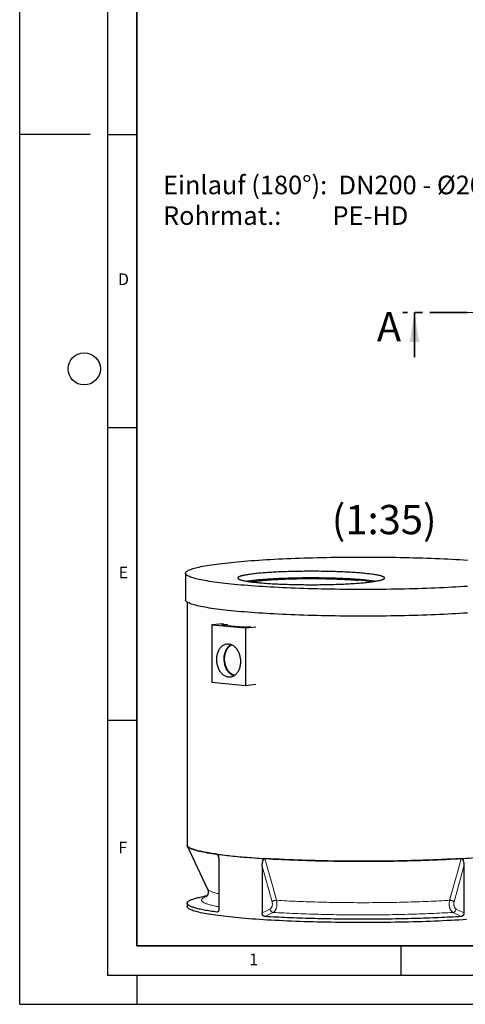
# Model space of a CAD drawing. Units: millimetres. Extents: x 0 to 420, y 0 to 297.
# Drawn here: x 0 to 76, y 0 to 168 of the extents above; entities that cross this region are included whole.
import ezdxf

# ---------------------------------------------------------------- set-up
doc = ezdxf.new("R2010")
doc.units = ezdxf.units.MM
doc.linetypes.add('CENTERX2', pattern=[20.32, 12.7, -2.54, 2.54, -2.54])
doc.linetypes.add('PHANTOM', pattern=[12.7, 6.35, -1.27, 1.27, -1.27, 1.27, -1.27])
doc.layers.add('LINIEN-DICK', color=7, linetype='Continuous', lineweight=35)
for name, color, linetype in [('LINIEN-DÜNN', 7, 'Continuous'), ('TEXT', 7, 'Continuous'), ('VORLAGE_TEXT', 7, 'Continuous')]:
    doc.layers.add(name, color=color, linetype=linetype)
doc.styles.add('SLDTEXTSTYLE0', font='TXT', dxfattribs={"width": 0.605})
doc.styles.add('SLDTEXTSTYLE4', font='TXT', dxfattribs={"width": 0.563913})

# ---------------------------------------------------------------- blocks, each defined once
blk = doc.blocks.new('SW_NOTE_0_6')
at = {"layer": 'TEXT', "color": 0, "char_height": 3.175, "attachment_point": 1}
for s, insert, style in [('Einlauf (180°):  DN200 - Ø200', (0, 4.09), 'SLDTEXTSTYLE0'), ('Rohrmat.:         PE-HD', (0, -1.14), 'SLDTEXTSTYLE4')]:
    blk.add_mtext(s, dxfattribs=dict(at, insert=insert, style=style))

msp = doc.modelspace()

# ---------------------------------------------------------------- linework, layer by layer
at = {"color": 7, "linetype": 'PHANTOM', "lineweight": 35}
msp.add_line((177.91401, 118.11167), (65.32201, 118.11167), dxfattribs=at)
at = {"color": 7, "linetype": 'Continuous', "lineweight": 35}
msp.add_line((67.32201, 110.51167), (67.32201, 118.11167), dxfattribs=at)
at = {"color": 7, "linetype": 'Continuous', "lineweight": 25}
for p, q in [((28.27296, 73.59948), (28.27296, 69.04722)), ((28.55867, 68.66747), (28.55867, 27.16651)), ((34.78008, 64.95514), (32.74927, 64.79409)), ((32.74927, 64.79409), (32.74927, 54.9783)), ((32.74927, 64.79409), (38.50714, 64.26724)), ((35.47648, 64.87541), (34.57765, 64.79317)), ((34.57765, 64.7562), (38.09298, 64.43454)), ((38.49704, 64.43454), (39.39588, 64.51678)), ((38.50714, 64.26724), (40.26718, 64.45306)), ((38.50714, 64.26724), (38.50714, 54.45145)), ((35.90772, 61.35738), (35.82737, 61.29735)), ((36.29579, 56.17815), (36.38569, 56.1337)), ((32.74927, 54.9783), (38.50714, 54.45145)), ((38.50714, 54.45145), (40.26718, 54.63727)), ((28.58622, 27.0489), (32.04236, 19.67505)), ((33.98411, 24.2572), (33.98411, 16.27147)), ((41.35138, 23.58308), (41.35138, 15.59735)), ((75.76596, 23.58308), (75.76596, 15.59735)), ((31.96224, 18.53899), (31.5067, 18.45204)), ((28.55867, 17.26537), (28.55867, 16.69634))]:
    msp.add_line(p, q, dxfattribs=at)
at = {"color": 8, "linetype": 'Continuous', "lineweight": 18}
for p, q in [((34.57765, 64.79317), (34.57765, 64.7562)), ((33.93637, 24.94771), (33.66622, 25.6344)), ((43.04197, 17.51093), (41.35138, 23.58308)), ((75.76596, 23.58308), (74.07537, 17.51093)), ((33.66207, 15.73382), (33.80935, 15.7813)), ((41.35138, 15.59735), (42.69854, 16.27043)), ((74.4188, 16.27043), (75.76596, 15.59735))]:
    msp.add_line(p, q, dxfattribs=at)
at = {"color": 7, "linetype": 'Continuous', "lineweight": 25, "flags": 128}
for points in [[(37.14344, 71.63995), (36.59019, 71.69191), (36.052, 71.74519), (35.52923, 71.79973), (35.02225, 71.85551), (34.5314, 71.91248), (34.05701, 71.97061), (33.59942, 72.02986), (33.15893, 72.09018), (32.73585, 72.15153), (32.33047, 72.21388), (31.94307, 72.27718), (31.5739, 72.34138), (31.22323, 72.40645), (30.89129, 72.47233), (30.57832, 72.53899), (30.28452, 72.60637), (30.0101, 72.67443), (29.75524, 72.74313), (29.52013, 72.81242), (29.30492, 72.88224), (29.10975, 72.95255), (28.93477, 73.02331), (28.78009, 73.09447), (28.64582, 73.16597), (28.53206, 73.23776), (28.43886, 73.30981), (28.36632, 73.38205), (28.31446, 73.45444), (28.28333, 73.52693), (28.27296, 73.59948), (28.28333, 73.67202), (28.31446, 73.74451), (28.36632, 73.8169), (28.43886, 73.88914), (28.53206, 73.96119), (28.64582, 74.03299), (28.78009, 74.10449), (28.93477, 74.17564), (29.10975, 74.2464), (29.30492, 74.31671), (29.52013, 74.38654), (29.75524, 74.45582), (30.0101, 74.52452), (30.28452, 74.59258), (30.57832, 74.65997), (30.89129, 74.72662), (31.22323, 74.7925), (31.5739, 74.85757), (31.94307, 74.92177), (32.33047, 74.98507), (32.73585, 75.04742), (33.15893, 75.10878), (33.59942, 75.1691), (34.05701, 75.22834), (34.5314, 75.28647), (35.02225, 75.34344), (35.52923, 75.39922), (36.052, 75.45377), (36.59019, 75.50704), (37.14344, 75.559), (37.71136, 75.60963), (38.29357, 75.65887), (38.88967, 75.70671), (39.49925, 75.7531), (40.1219, 75.79801), (40.75717, 75.84142), (41.40465, 75.88329), (42.06389, 75.92359), (42.73443, 75.96231), (43.41581, 75.9994), (44.10758, 76.03485), (44.80924, 76.06863), (45.52033, 76.10071), (46.24036, 76.13109), (46.96883, 76.15972), (47.70524, 76.18661), (48.44909, 76.21172), (49.19987, 76.23504), (49.95706, 76.25655), (50.72015, 76.27624), (51.48861, 76.2941), (52.26192, 76.31011), (53.03954, 76.32426), (53.82094, 76.33655), (54.60559, 76.34696), (55.39295, 76.35549), (56.18248, 76.36213), (56.97364, 76.36687), (57.76588, 76.36972), (58.55867, 76.37067), (59.35146, 76.36972), (60.1437, 76.36687), (60.93486, 76.36213), (61.72439, 76.35549), (62.51175, 76.34696), (63.2964, 76.33655), (64.0778, 76.32426), (64.85542, 76.31011), (65.62873, 76.2941), (66.39719, 76.27624), (67.16028, 76.25655), (67.91747, 76.23504), (68.66825, 76.21172), (69.4121, 76.18661), (70.14851, 76.15972), (70.87698, 76.13109), (71.59701, 76.10071), (72.3081, 76.06863), (73.00976, 76.03485), (73.70153, 75.9994), (74.38291, 75.96231), (75.05345, 75.92359), (75.71269, 75.88329), (76.36017, 75.84142)], [(58.55867, 73.59948), (58.30471, 73.62207), (58.04387, 73.64399), (57.77635, 73.66523), (57.50237, 73.68576), (57.22215, 73.70558), (56.93591, 73.72467), (56.64388, 73.743), (56.3463, 73.76058), (56.0434, 73.77737), (55.73543, 73.79338), (55.42264, 73.80858), (55.10526, 73.82297), (54.78357, 73.83652), (54.45781, 73.84924), (54.12825, 73.86111), (53.79515, 73.87212), (53.45878, 73.88227), (53.1194, 73.89154), (52.77729, 73.89993), (52.43273, 73.90743), (52.08598, 73.91403), (51.73733, 73.91973), (51.38706, 73.92453), (51.03544, 73.92842), (50.68277, 73.93139), (50.32931, 73.93346), (49.97536, 73.9346), (49.62119, 73.93483), (49.26709, 73.93414), (48.91335, 73.93254), (48.56025, 73.93002), (48.20807, 73.92659), (47.85709, 73.92224), (47.50759, 73.91699), (47.15986, 73.91084), (46.81417, 73.90379), (46.4708, 73.89584), (46.13002, 73.88701), (45.79211, 73.87731), (45.45734, 73.86673), (45.12598, 73.85528), (44.79829, 73.84299), (44.47453, 73.82985), (44.15496, 73.81588), (43.83985, 73.80108), (43.52943, 73.78548), (43.22397, 73.76907), (42.9237, 73.75189), (42.62886, 73.73393), (42.3397, 73.71522), (42.05644, 73.69576), (41.77931, 73.67558), (41.50854, 73.65469), (41.24433, 73.63311), (40.9869, 73.61085), (40.73646, 73.58794), (40.49321, 73.56438), (40.25734, 73.54021), (40.02904, 73.51543), (39.8085, 73.49007), (39.59588, 73.46415), (39.39137, 73.4377), (39.19512, 73.41072), (39.0073, 73.38324), (38.82804, 73.35529), (38.65751, 73.32689), (38.49582, 73.29805), (38.34312, 73.26881), (38.19952, 73.23919), (38.06514, 73.20921), (37.94009, 73.17888), (37.82447, 73.14825), (37.71836, 73.11733), (37.62186, 73.08615), (37.53505, 73.05473), (37.45798, 73.0231), (37.39073, 72.99128), (37.33334, 72.9593), (37.28587, 72.92719), (37.24835, 72.89496), (37.22081, 72.86265), (37.20328, 72.83029), (37.19576, 72.79789), (37.19827, 72.76548), (37.2108, 72.73309), (37.23333, 72.70075), (37.26587, 72.66848), (37.30837, 72.63631), (37.3608, 72.60426), (37.42312, 72.57235), (37.49529, 72.54063), (37.57724, 72.5091), (37.66891, 72.47779), (37.77022, 72.44674), (37.88109, 72.41596), (38.00144, 72.38548), (38.13117, 72.35533), (38.27017, 72.32552), (38.41834, 72.29608), (38.57555, 72.26704), (38.74168, 72.23842), (38.91659, 72.21024), (39.10015, 72.18253), (39.2922, 72.1553), (39.4926, 72.12858), (39.70119, 72.10239), (39.91779, 72.07675), (40.14223, 72.05168), (40.37434, 72.0272), (40.61393, 72.00333), (40.8608, 71.98009), (41.11476, 71.9575), (41.3756, 71.93558), (41.64312, 71.91434), (41.9171, 71.89381), (42.19732, 71.87399), (42.48356, 71.8549), (42.77559, 71.83656), (43.07317, 71.81899), (43.37607, 71.80219), (43.68404, 71.78619), (43.99683, 71.77099), (44.3142, 71.7566), (44.6359, 71.74305), (44.96166, 71.73033), (45.29122, 71.71846), (45.62432, 71.70744), (45.96069, 71.6973), (46.30007, 71.68803), (46.64218, 71.67964), (46.98674, 71.67214), (47.33349, 71.66554), (47.68214, 71.65984), (48.03241, 71.65504), (48.38402, 71.65115), (48.7367, 71.64817), (49.09016, 71.64611), (49.44411, 71.64496), (49.79828, 71.64474), (50.15238, 71.64542), (50.50612, 71.64703), (50.85922, 71.64955), (51.2114, 71.65298), (51.56238, 71.65732), (51.91188, 71.66258), (52.25961, 71.66873), (52.6053, 71.67578), (52.94867, 71.68372), (53.28945, 71.69255), (53.62735, 71.70226), (53.96212, 71.71284), (54.29349, 71.72429), (54.62118, 71.73658), (54.94494, 71.74972), (55.26451, 71.76369), (55.57962, 71.77849), (55.89004, 71.79409), (56.1955, 71.81049), (56.49577, 71.82768), (56.7906, 71.84564), (57.07977, 71.86435), (57.36303, 71.8838), (57.64015, 71.90399), (57.91093, 71.92487), (58.17514, 71.94646), (58.43256, 71.96872), (58.683, 71.99163), (58.92626, 72.01519), (59.16213, 72.03936), (59.39043, 72.06414), (59.61097, 72.0895), (59.82358, 72.11541), (60.0281, 72.14187), (60.22435, 72.16885), (60.41217, 72.19633), (60.59143, 72.22428), (60.76196, 72.25268), (60.92365, 72.28151), (61.07635, 72.31075), (61.21995, 72.34038), (61.35433, 72.37036), (61.47938, 72.40068), (61.595, 72.43132), (61.70111, 72.46223), (61.79761, 72.49342), (61.88442, 72.52484), (61.96149, 72.55647), (62.02874, 72.58828), (62.08613, 72.62026), (62.1336, 72.65238), (62.17112, 72.6846), (62.19865, 72.71691), (62.21619, 72.74928), (62.22371, 72.78168), (62.2212, 72.81409), (62.20867, 72.84648), (62.18613, 72.87882), (62.1536, 72.91109), (62.1111, 72.94326), (62.05867, 72.97531), (61.99634, 73.00721), (61.92418, 73.03894), (61.84223, 73.07047), (61.75056, 73.10177), (61.64925, 73.13283), (61.53838, 73.16361), (61.41803, 73.19409), (61.2883, 73.22424), (61.1493, 73.25405), (61.00113, 73.28348), (60.84392, 73.31252), (60.67779, 73.34115), (60.50288, 73.36933), (60.31932, 73.39704), (60.12727, 73.42427), (59.92686, 73.45099), (59.71828, 73.47718), (59.50168, 73.50282), (59.27723, 73.52789), (59.04513, 73.55237), (58.80554, 73.57624), (58.55867, 73.59948)], [(58.55867, 72.46141), (58.30471, 72.484), (58.04387, 72.50592), (57.77635, 72.52716), (57.50237, 72.5477), (57.22215, 72.56752), (56.93591, 72.58661), (56.64388, 72.60494), (56.3463, 72.62252), (56.0434, 72.63931), (55.73543, 72.65532), (55.42264, 72.67052), (55.10526, 72.6849), (54.78357, 72.69846), (54.45781, 72.71118), (54.12825, 72.72305), (53.79515, 72.73406), (53.45878, 72.74421), (53.1194, 72.75348), (52.77729, 72.76186), (52.43273, 72.76936), (52.08598, 72.77597), (51.73733, 72.78167), (51.38706, 72.78647), (51.03544, 72.79036), (50.68277, 72.79333), (50.32931, 72.79539), (49.97536, 72.79654), (49.62119, 72.79677), (49.26709, 72.79608), (48.91335, 72.79448), (48.56025, 72.79196), (48.20807, 72.78852), (47.85709, 72.78418), (47.50759, 72.77893), (47.15986, 72.77278), (46.81417, 72.76573), (46.4708, 72.75778), (46.13002, 72.74895), (45.79211, 72.73924), (45.45734, 72.72866), (45.12598, 72.71722), (44.79829, 72.70492), (44.47453, 72.69179), (44.15496, 72.67781), (43.83985, 72.66302), (43.52943, 72.64741), (43.22397, 72.63101), (42.9237, 72.61383), (42.62886, 72.59587), (42.3397, 72.57716), (42.05644, 72.5577), (41.77931, 72.53752), (41.50854, 72.51663), (41.24433, 72.49505), (40.9869, 72.47279), (40.73646, 72.44987), (40.49321, 72.42632), (40.25734, 72.40214), (40.02904, 72.37737), (39.8085, 72.35201), (39.59588, 72.32609), (39.39137, 72.29963), (39.19512, 72.27265), (39.0073, 72.24518), (38.85001, 72.22075)], [(39.51934, 72.12513), (39.62067, 72.14297), (39.7842, 72.17011), (39.95644, 72.19679), (40.13725, 72.223), (40.32646, 72.2487), (40.52392, 72.27389), (40.72944, 72.29852), (40.94286, 72.32259), (41.16397, 72.34606), (41.39259, 72.36893), (41.62851, 72.39117), (41.87154, 72.41275), (42.12144, 72.43367), (42.37802, 72.4539), (42.64103, 72.47343), (42.91025, 72.49224), (43.18544, 72.51031), (43.46636, 72.52762), (43.75277, 72.54416), (44.04441, 72.55992), (44.34102, 72.57489), (44.64235, 72.58904), (44.94813, 72.60237), (45.2581, 72.61486), (45.57197, 72.62651), (45.88948, 72.6373), (46.21034, 72.64723), (46.53428, 72.65628), (46.861, 72.66445), (47.19023, 72.67173), (47.52167, 72.67811), (47.85503, 72.68359), (48.19003, 72.68817), (48.52635, 72.69183), (48.86372, 72.69458), (49.20183, 72.69642), (49.54038, 72.69734), (49.87909, 72.69734), (50.21764, 72.69642), (50.55575, 72.69458), (50.89312, 72.69183), (51.22944, 72.68817), (51.56443, 72.68359), (51.8978, 72.67811), (52.22924, 72.67173), (52.55847, 72.66445), (52.88519, 72.65628), (53.20913, 72.64723), (53.52999, 72.6373), (53.8475, 72.62651), (54.16137, 72.61486), (54.47134, 72.60237), (54.77712, 72.58904), (55.07845, 72.57489), (55.37506, 72.55992), (55.6667, 72.54416), (55.95311, 72.52762), (56.23403, 72.51031), (56.50922, 72.49224), (56.77844, 72.47343), (57.04145, 72.4539), (57.29803, 72.43367), (57.54793, 72.41275), (57.79095, 72.39117)], [(76.36017, 71.35753), (75.71269, 71.31566), (75.05345, 71.27536), (74.38291, 71.23665), (73.70153, 71.19955), (73.00976, 71.16411), (72.3081, 71.13033), (71.59701, 71.09824), (70.87698, 71.06787), (70.14851, 71.03923), (69.4121, 71.01235), (68.66825, 70.98724), (67.91747, 70.96392), (67.16028, 70.9424), (66.39719, 70.92271), (65.62873, 70.90485), (64.85542, 70.88884), (64.0778, 70.87469), (63.2964, 70.8624), (62.51175, 70.85199), (61.72439, 70.84347), (60.93486, 70.83683), (60.1437, 70.83208), (59.35146, 70.82923), (58.55867, 70.82828), (57.76588, 70.82923), (56.97364, 70.83208), (56.18248, 70.83683), (55.39295, 70.84347), (54.60559, 70.85199), (53.82094, 70.8624), (53.03954, 70.87469), (52.26192, 70.88884), (51.48861, 70.90485), (50.72015, 70.92271), (49.95706, 70.9424), (49.19987, 70.96392), (48.44909, 70.98724), (47.70524, 71.01235), (46.96883, 71.03923), (46.24036, 71.06787), (45.52033, 71.09824), (44.80924, 71.13033), (44.10758, 71.16411), (43.41581, 71.19955), (42.73443, 71.23665), (42.06389, 71.27536), (41.40465, 71.31566), (40.75717, 71.35753), (40.1219, 71.40094), (39.49925, 71.44586), (38.88967, 71.49225), (38.29357, 71.54008), (37.71136, 71.58932), (37.14344, 71.63995)], [(37.14344, 67.0877), (36.59019, 67.13966), (36.052, 67.19294), (35.52923, 67.24748), (35.02225, 67.30326), (34.5314, 67.36023), (34.05701, 67.41836), (33.59942, 67.4776), (33.15893, 67.53793), (32.73585, 67.59928), (32.33047, 67.66163), (31.94307, 67.72493), (31.5739, 67.78913), (31.22323, 67.8542), (30.89129, 67.92008), (30.57832, 67.98674), (30.28452, 68.05412), (30.0101, 68.12218), (29.75524, 68.19088), (29.52013, 68.26016), (29.30492, 68.32999), (29.10975, 68.4003), (28.93477, 68.47106), (28.78009, 68.54222), (28.64582, 68.61372), (28.53206, 68.68551), (28.43886, 68.75756), (28.36632, 68.8298), (28.31446, 68.90219), (28.28333, 68.97468), (28.27296, 69.04722)], [(76.36017, 66.80528), (75.71269, 66.76341), (75.05345, 66.72311), (74.38291, 66.6844), (73.70153, 66.6473), (73.00976, 66.61185), (72.3081, 66.57807), (71.59701, 66.54599), (70.87698, 66.51562), (70.14851, 66.48698), (69.4121, 66.46009), (68.66825, 66.43498), (67.91747, 66.41166), (67.16028, 66.39015), (66.39719, 66.37046), (65.62873, 66.3526), (64.85542, 66.33659), (64.0778, 66.32244), (63.2964, 66.31015), (62.51175, 66.29974), (61.72439, 66.29121), (60.93486, 66.28458), (60.1437, 66.27983), (59.35146, 66.27698), (58.55867, 66.27603), (57.76588, 66.27698), (56.97364, 66.27983), (56.18248, 66.28458), (55.39295, 66.29121), (54.60559, 66.29974), (53.82094, 66.31015), (53.03954, 66.32244), (52.26192, 66.33659), (51.48861, 66.3526), (50.72015, 66.37046), (49.95706, 66.39015), (49.19987, 66.41166), (48.44909, 66.43498), (47.70524, 66.46009), (46.96883, 66.48698), (46.24036, 66.51562), (45.52033, 66.54599), (44.80924, 66.57807), (44.10758, 66.61185), (43.41581, 66.6473), (42.73443, 66.6844), (42.06389, 66.72311), (41.40465, 66.76341), (40.75717, 66.80528), (40.1219, 66.84869), (39.49925, 66.8936), (38.88967, 66.93999), (38.29357, 66.98783), (37.71136, 67.03707), (37.14344, 67.0877)], [(34.57765, 64.7562), (34.54212, 64.76016), (34.51571, 64.76468), (34.49946, 64.76958), (34.49397, 64.77468), (34.49946, 64.77978), (34.51571, 64.78469), (34.54212, 64.78921), (34.57765, 64.79317)], [(33.6079, 58.88296), (33.61145, 59.05118), (33.62208, 59.21816), (33.63976, 59.38332), (33.66443, 59.54607), (33.69599, 59.70584), (33.73433, 59.86208), (33.77933, 60.01422), (33.83083, 60.16174), (33.88864, 60.30412), (33.95256, 60.44086), (34.02236, 60.57147), (34.0978, 60.69551), (34.17862, 60.81253), (34.26454, 60.92213), (34.35524, 61.02391), (34.45041, 61.11752), (34.54972, 61.20263), (34.65282, 61.27895), (34.75935, 61.3462), (34.86892, 61.40415), (34.98117, 61.45259), (35.09568, 61.49136), (35.21207, 61.52032), (35.32992, 61.53936), (35.44881, 61.54843), (35.56834, 61.54748), (35.68808, 61.53652), (35.8076, 61.5156), (35.9265, 61.48478), (36.04435, 61.44416), (36.16073, 61.39391), (36.27525, 61.33418), (36.38749, 61.2652), (36.49707, 61.18719), (36.6036, 61.10045), (36.70669, 61.00527), (36.806, 60.90198), (36.90118, 60.79095), (36.99188, 60.67257), (37.07779, 60.54725), (37.15861, 60.41544), (37.23406, 60.2776), (37.30386, 60.13421), (37.36778, 59.98577), (37.42559, 59.83281), (37.47708, 59.67587), (37.52208, 59.51549), (37.56043, 59.35224), (37.59199, 59.18669), (37.61665, 59.01943), (37.63433, 58.85104), (37.64497, 58.68211), (37.64851, 58.51323), (37.64497, 58.34501), (37.63433, 58.17803), (37.61665, 58.01287), (37.59199, 57.85012), (37.56043, 57.69035), (37.52208, 57.53411), (37.47708, 57.38197), (37.42559, 57.23445), (37.36778, 57.09207), (37.30386, 56.95533), (37.23406, 56.82472), (37.15861, 56.70068), (37.07779, 56.58366), (36.99188, 56.47407), (36.90118, 56.37228), (36.806, 56.27867), (36.70669, 56.19356), (36.6036, 56.11724), (36.49707, 56.04999), (36.38749, 55.99204), (36.27525, 55.9436), (36.16073, 55.90483), (36.04435, 55.87587), (35.9265, 55.85683), (35.8076, 55.84776), (35.68808, 55.84871), (35.56834, 55.85967), (35.44881, 55.88059), (35.32992, 55.91141), (35.21207, 55.95203), (35.09568, 56.00228), (34.98117, 56.06201), (34.86892, 56.13099), (34.75935, 56.209), (34.65282, 56.29574), (34.54972, 56.39093), (34.45041, 56.49421), (34.35524, 56.60524), (34.26454, 56.72362), (34.17862, 56.84894), (34.0978, 56.98075), (34.02236, 57.11859), (33.95256, 57.26198), (33.88864, 57.41042), (33.83083, 57.56338), (33.77933, 57.72032), (33.73433, 57.8807), (33.69599, 58.04395), (33.66443, 58.2095), (33.63976, 58.37676), (33.62208, 58.54515), (33.61145, 58.71408), (33.6079, 58.88296)], [(36.54514, 56.07895), (36.48687, 56.09791), (36.371, 56.1432), (36.25681, 56.19803), (36.1447, 56.26221), (36.03509, 56.3355), (35.92837, 56.41765), (35.8249, 56.50836), (35.72507, 56.6073), (35.62924, 56.71413), (35.53774, 56.82845), (35.4509, 56.94987), (35.36904, 57.07794), (35.29244, 57.2122), (35.22139, 57.35219), (35.15613, 57.49738), (35.0969, 57.64728), (35.04391, 57.80133), (34.99736, 57.95899), (34.9574, 58.11969), (34.92418, 58.28286), (34.89782, 58.44791), (34.87841, 58.61426), (34.86603, 58.7813), (34.86071, 58.94845), (34.86249, 59.11509), (34.87134, 59.28064), (34.88724, 59.44449), (34.91013, 59.60608), (34.93994, 59.76481), (34.97654, 59.92012), (35.01982, 60.07145), (35.06961, 60.21826), (35.12575, 60.36003), (35.18802, 60.49625), (35.25621, 60.62642), (35.33007, 60.75009), (35.40933, 60.86681), (35.49372, 60.97617), (35.58293, 61.07777), (35.67664, 61.17124), (35.77451, 61.25626), (35.8762, 61.33252), (35.98135, 61.39975), (36.05458, 61.44016)], [(36.67164, 56.1663), (36.60751, 56.18179), (36.49218, 56.21756), (36.37816, 56.26315), (36.2659, 56.31841), (36.15582, 56.38311), (36.04834, 56.45701), (35.94386, 56.53984), (35.84278, 56.63127), (35.74548, 56.73097), (35.65234, 56.83854), (35.56371, 56.9536), (35.47991, 57.07569), (35.40128, 57.20435), (35.32811, 57.3391), (35.26068, 57.47943), (35.19923, 57.6248), (35.14402, 57.77467), (35.09523, 57.92845), (35.05307, 58.08558), (35.01769, 58.24545), (34.98922, 58.40746), (34.96777, 58.57099), (34.95343, 58.73543), (34.94624, 58.90015), (34.94624, 59.06451), (34.95343, 59.22791), (34.96777, 59.38972), (34.98922, 59.54933), (35.01769, 59.70613), (35.05307, 59.85953), (35.09523, 60.00894), (35.14402, 60.1538), (35.19923, 60.29356), (35.26068, 60.42769), (35.32811, 60.55567), (35.40128, 60.67704), (35.47991, 60.79131), (35.56371, 60.89807), (35.65234, 60.9969), (35.74548, 61.08743), (35.84278, 61.16932), (35.94386, 61.24225), (36.04834, 61.30596), (36.15582, 61.36019), (36.19483, 61.37721)], [(36.53077, 56.07006), (36.46686, 56.09612), (36.38569, 56.1337)], [(33.66622, 25.6344), (33.36066, 25.67681), (33.06373, 25.71972), (32.77553, 25.76314), (32.49615, 25.80703), (32.2257, 25.85139), (31.96427, 25.8962), (31.71194, 25.94144), (31.4688, 25.98711), (31.23494, 26.03317), (31.01044, 26.07963), (30.79536, 26.12646), (30.5898, 26.17364), (30.39381, 26.22116), (30.20746, 26.26901), (30.03082, 26.31716), (29.86395, 26.36561), (29.70691, 26.41433), (29.55974, 26.46331), (29.42251, 26.51253), (29.29525, 26.56197), (29.17801, 26.61162), (29.07082, 26.66145), (28.97374, 26.71147), (28.88679, 26.76163), (28.80999, 26.81194), (28.74338, 26.86237), (28.68698, 26.9129), (28.64081, 26.96352), (28.60488, 27.01421), (28.57921, 27.06495), (28.56381, 27.11572), (28.55867, 27.16651)], [(28.55867, 27.16651), (28.56013, 27.13945), (28.57827, 27.06731), (28.61713, 26.99523), (28.67668, 26.92327), (28.75688, 26.85148), (28.85768, 26.77991), (28.97901, 26.70861), (29.12078, 26.63762), (29.28289, 26.567), (29.46523, 26.49679), (29.66769, 26.42704), (29.8901, 26.35781), (30.13233, 26.28913), (30.39421, 26.22106), (30.67555, 26.15365), (30.97616, 26.08693), (31.29583, 26.02096), (31.63435, 25.95578), (31.99147, 25.89144), (32.36695, 25.82798), (32.76053, 25.76545), (33.17194, 25.70388), (33.6009, 25.64332), (34.0471, 25.58382), (34.51025, 25.52541), (34.99001, 25.46813), (35.48606, 25.41203), (35.99806, 25.35714), (36.52565, 25.30351), (37.06847, 25.25115), (37.62614, 25.20013), (38.19827, 25.15046), (38.78447, 25.10218), (39.38435, 25.05533), (39.99747, 25.00994), (40.62342, 24.96605), (41.26176, 24.92367), (41.91206, 24.88284), (42.57387, 24.84359), (43.24672, 24.80594), (43.93015, 24.76993), (44.62369, 24.73557), (45.32686, 24.7029), (46.03918, 24.67192), (46.76015, 24.64267), (47.48927, 24.61516), (48.22605, 24.58942), (48.96996, 24.56546), (49.7205, 24.54329), (50.47715, 24.52294), (51.23939, 24.50442), (52.00668, 24.48773), (52.7785, 24.4729), (53.55431, 24.45993), (54.33359, 24.44883), (55.11578, 24.4396), (55.90035, 24.43226), (56.68676, 24.42682), (57.47447, 24.42326), (58.26292, 24.4216), (59.05158, 24.42184), (59.83989, 24.42397), (60.62733, 24.428), (61.41333, 24.43392), (62.19736, 24.44173), (62.97887, 24.45143), (63.75733, 24.463), (64.5322, 24.47643), (65.30293, 24.49173), (66.06901, 24.50888), (66.8299, 24.52786), (67.58507, 24.54867), (68.334, 24.57128), (69.07618, 24.59569), (69.81109, 24.62188), (70.53822, 24.64982), (71.25707, 24.6795), (71.96715, 24.71091), (72.66796, 24.74401), (73.35902, 24.77878), (74.03985, 24.8152), (74.70998, 24.85325), (75.36895, 24.8929), (76.0163, 24.93412)], [(33.66622, 25.6344), (33.97861, 25.59274), (34.29932, 25.55161), (34.62825, 25.51103), (34.96528, 25.47101), (35.31031, 25.43157), (35.66321, 25.39271), (36.02387, 25.35445), (36.39216, 25.31681), (36.76796, 25.27979), (37.15115, 25.24342), (37.54158, 25.20769), (37.93914, 25.17263), (38.34368, 25.13824), (38.75507, 25.10454), (39.17316, 25.07154), (39.59783, 25.03925), (40.02891, 25.00768), (40.46628, 24.97684), (40.90977, 24.94674), (41.35924, 24.9174), (41.81454, 24.88882)], [(75.3028, 24.88882), (75.7581, 24.9174), (76.20757, 24.94674), (76.65107, 24.97684), (77.08843, 25.00768), (77.51952, 25.03925), (77.94418, 25.07154), (78.36228, 25.10454), (78.77366, 25.13824), (79.1782, 25.17263), (79.57576, 25.20769), (79.96619, 25.24342), (80.34938, 25.27979), (80.72518, 25.31681), (81.09347, 25.35445), (81.45413, 25.39271), (81.80703, 25.43157), (82.15206, 25.47101), (82.4891, 25.51103), (82.81803, 25.55161), (83.13874, 25.59274), (83.45112, 25.6344)], [(75.3028, 24.88882), (74.83934, 24.86086), (74.37031, 24.83369), (73.89586, 24.80732), (73.41616, 24.78175), (72.93138, 24.75701), (72.44167, 24.73308), (71.94721, 24.71), (71.44816, 24.68775), (70.9447, 24.66635), (70.437, 24.64581), (69.92524, 24.62613), (69.40958, 24.60732), (68.8902, 24.58938), (68.36729, 24.57233), (67.84102, 24.55617), (67.31157, 24.5409), (66.77913, 24.52653), (66.24387, 24.51307), (65.70597, 24.50051), (65.16563, 24.48886), (64.62303, 24.47814), (64.07835, 24.46833), (63.53179, 24.45945), (62.98352, 24.45149), (62.43373, 24.44446), (61.88262, 24.43837), (61.33037, 24.43321), (60.77717, 24.42898), (60.22321, 24.42569), (59.66868, 24.42335), (59.11377, 24.42194), (58.55867, 24.42147), (58.00357, 24.42194), (57.44866, 24.42335), (56.89413, 24.42569), (56.34017, 24.42898), (55.78697, 24.43321), (55.23472, 24.43837), (54.68361, 24.44446), (54.13383, 24.45149), (53.58555, 24.45945), (53.03899, 24.46833), (52.49431, 24.47814), (51.95171, 24.48886), (51.41137, 24.50051), (50.87348, 24.51307), (50.33822, 24.52653), (49.80577, 24.5409), (49.27632, 24.55617), (48.75005, 24.57233), (48.22714, 24.58938), (47.70776, 24.60732), (47.19211, 24.62613), (46.68034, 24.64581), (46.17264, 24.66635), (45.66918, 24.68775), (45.17013, 24.71), (44.67567, 24.73308), (44.18596, 24.75701), (43.70118, 24.78175), (43.22148, 24.80732), (42.74703, 24.83369), (42.278, 24.86086), (41.81454, 24.88882)], [(33.66207, 15.73382), (33.35675, 15.77622), (33.06005, 15.81912), (32.77208, 15.86252), (32.49293, 15.9064), (32.22269, 15.95075), (31.96147, 15.99554), (31.70934, 16.04077), (31.4664, 16.08642), (31.23273, 16.13247), (31.00841, 16.17891), (30.79351, 16.22572), (30.58812, 16.27289), (30.39229, 16.3204), (30.20609, 16.36823), (30.0296, 16.41636), (29.86287, 16.46479), (29.70595, 16.51349), (29.55891, 16.56245), (29.42179, 16.61165), (29.29463, 16.66107), (29.17749, 16.7107), (29.0704, 16.76052), (28.97339, 16.81051), (28.88651, 16.86066), (28.80978, 16.91094), (28.74323, 16.96135), (28.68688, 17.01186), (28.64074, 17.06246), (28.60485, 17.11312), (28.5792, 17.16384), (28.5638, 17.2146), (28.55867, 17.26537), (28.5638, 17.31614), (28.5792, 17.36689), (28.60485, 17.41761), (28.64074, 17.46828), (28.68688, 17.51888), (28.74323, 17.56939), (28.80978, 17.6198), (28.88651, 17.67008), (28.97339, 17.72023), (29.0704, 17.77022), (29.17749, 17.82004), (29.29463, 17.86967), (29.42179, 17.91909), (29.55891, 17.96829), (29.70595, 18.01725), (29.86287, 18.06595), (30.0296, 18.11437), (30.20609, 18.16251), (30.39229, 18.21034), (30.58812, 18.25785), (30.79351, 18.30501), (31.00841, 18.35183), (31.23273, 18.39826), (31.4664, 18.44432), (31.5067, 18.45204)], [(37.34547, 14.75529), (36.79744, 14.80677), (36.26433, 14.85954), (35.74649, 14.91357), (35.24429, 14.96882), (34.75807, 15.02526), (34.28816, 15.08284), (33.83489, 15.14152), (33.39855, 15.20128), (32.97947, 15.26205), (32.57791, 15.32381), (32.19416, 15.38651), (31.82848, 15.45011), (31.48111, 15.51456), (31.15231, 15.57983), (30.84228, 15.64585), (30.55126, 15.7126), (30.27943, 15.78002), (30.02698, 15.84807), (29.79408, 15.9167), (29.5809, 15.98587), (29.38757, 16.05552), (29.21424, 16.12561), (29.06102, 16.19609), (28.92802, 16.26692), (28.81533, 16.33804), (28.72301, 16.4094), (28.65115, 16.48096), (28.59978, 16.55267), (28.56895, 16.62448), (28.55867, 16.69634)], [(76.19223, 14.47555), (75.55086, 14.43407), (74.89784, 14.39415), (74.23363, 14.3558), (73.55867, 14.31906), (72.87343, 14.28394), (72.17839, 14.25048), (71.474, 14.2187), (70.76077, 14.18861), (70.03917, 14.16024), (69.30971, 14.13361), (68.57288, 14.10874), (67.82918, 14.08564), (67.07913, 14.06433), (66.32324, 14.04482), (65.56203, 14.02713), (64.79602, 14.01127), (64.02574, 13.99725), (63.2517, 13.98508), (62.47446, 13.97477), (61.69452, 13.96633), (60.91244, 13.95975), (60.12875, 13.95505), (59.34398, 13.95223), (58.55867, 13.95129), (57.77336, 13.95223), (56.98859, 13.95505), (56.2049, 13.95975), (55.42282, 13.96633), (54.64289, 13.97477), (53.86564, 13.98508), (53.09161, 13.99725), (52.32132, 14.01127), (51.55531, 14.02713), (50.7941, 14.04482), (50.03821, 14.06433), (49.28816, 14.08564), (48.54447, 14.10874), (47.80763, 14.13361), (47.07817, 14.16024), (46.35657, 14.18861), (45.64334, 14.2187), (44.93896, 14.25048), (44.24391, 14.28394), (43.55867, 14.31906), (42.88371, 14.3558), (42.2195, 14.39415), (41.56648, 14.43407), (40.92511, 14.47555), (40.29583, 14.51854), (39.67906, 14.56303), (39.07523, 14.60899), (38.48475, 14.65637), (37.90803, 14.70515), (37.34547, 14.75529)], [(75.29663, 14.98729), (74.83329, 14.95935), (74.36438, 14.9322), (73.89006, 14.90585), (73.4105, 14.88031), (72.92586, 14.85558), (72.43631, 14.83168), (71.942, 14.80861), (71.44312, 14.78638), (70.93983, 14.765), (70.4323, 14.74448), (69.92071, 14.72481), (69.40524, 14.70602), (68.88605, 14.6881), (68.36333, 14.67106), (67.83726, 14.65491), (67.30801, 14.63966), (66.77577, 14.6253), (66.24072, 14.61184), (65.70304, 14.5993), (65.16291, 14.58766), (64.62053, 14.57694), (64.07607, 14.56714), (63.52972, 14.55827), (62.98168, 14.55032), (62.43212, 14.5433), (61.88123, 14.53721), (61.32921, 14.53205), (60.77624, 14.52783), (60.22251, 14.52455), (59.66821, 14.5222), (59.11354, 14.52079), (58.55867, 14.52032), (58.0038, 14.52079), (57.44913, 14.5222), (56.89483, 14.52455), (56.3411, 14.52783), (55.78813, 14.53205), (55.23611, 14.53721), (54.68523, 14.5433), (54.13567, 14.55032), (53.58762, 14.55827), (53.04127, 14.56714), (52.49682, 14.57694), (51.95443, 14.58766), (51.41431, 14.5993), (50.87662, 14.61184), (50.34157, 14.6253), (49.80933, 14.63966), (49.28008, 14.65491), (48.75401, 14.67106), (48.23129, 14.6881), (47.7121, 14.70602), (47.19663, 14.72481), (46.68504, 14.74448), (46.17751, 14.765), (45.67422, 14.78638), (45.17534, 14.80861), (44.68103, 14.83168), (44.19148, 14.85558), (43.70684, 14.88031), (43.22728, 14.90585), (42.75296, 14.9322), (42.28406, 14.95935), (41.82072, 14.98729)]]:
    msp.add_lwpolyline(points, dxfattribs=at)
at = {"color": 8, "linetype": 'Continuous', "lineweight": 18, "flags": 128}
for points in [[(41.81454, 24.88882), (42.09148, 23.89363), (43.19923, 19.91289), (43.79808, 17.76081)], [(73.31926, 17.76081), (73.59618, 18.75599), (74.70391, 22.73672), (75.3028, 24.88882)], [(33.98411, 18.86181), (33.84786, 18.89298), (33.66228, 18.9376), (33.48631, 18.98254), (33.32003, 19.02779), (33.16351, 19.07333), (33.0168, 19.11915), (32.87996, 19.16522), (32.75304, 19.21152), (32.63609, 19.25805), (32.52916, 19.30477), (32.43229, 19.35168), (32.34552, 19.39876), (32.26888, 19.44598), (32.20239, 19.49333), (32.14609, 19.54079), (32.1, 19.58834), (32.06413, 19.63597), (32.04236, 19.67505)], [(33.98411, 16.64923), (33.81894, 16.67962), (33.58952, 16.72363), (33.36945, 16.76804), (33.15881, 16.81283), (32.95769, 16.85798), (32.76615, 16.90348), (32.58427, 16.94931), (32.41211, 16.99546), (32.24975, 17.0419), (32.09723, 17.08862), (31.95463, 17.1356), (31.82198, 17.18282), (31.69935, 17.23028), (31.58677, 17.27793), (31.4843, 17.32578), (31.39196, 17.37381), (31.3098, 17.42198), (31.23783, 17.4703), (31.1761, 17.51873), (31.12462, 17.56726), (31.08342, 17.61587), (31.0525, 17.66455), (31.03188, 17.71327), (31.02157, 17.76203), (31.02157, 17.81078), (31.03188, 17.85954), (31.0525, 17.90826), (31.08342, 17.95694), (31.12462, 18.00555), (31.1761, 18.05408), (31.23783, 18.10251), (31.3098, 18.15083), (31.39196, 18.199), (31.4843, 18.24703), (31.58677, 18.29488), (31.69935, 18.34253), (31.82198, 18.38999), (31.84708, 18.39922)], [(43.04197, 17.51093), (43.08838, 17.54991), (43.14317, 17.58751), (43.20525, 17.623), (43.27338, 17.65567), (43.34621, 17.68486), (43.42229, 17.71001), (43.50012, 17.7306), (43.57815, 17.74624), (43.65483, 17.7566), (43.72863, 17.76149), (43.79808, 17.76081)], [(73.31926, 17.76081), (72.88282, 17.73465), (72.44085, 17.70928), (71.99352, 17.68471), (71.54099, 17.66095), (71.08345, 17.63801), (70.62107, 17.6159), (70.15403, 17.59462), (69.6825, 17.57418), (69.20668, 17.5546), (68.72674, 17.53588), (68.24287, 17.51803), (67.75526, 17.50104), (67.2641, 17.48494), (66.76957, 17.46973), (66.27187, 17.45541), (65.77119, 17.44198), (65.26772, 17.42946), (64.76166, 17.41785), (64.25321, 17.40715), (63.74255, 17.39736), (63.22989, 17.3885), (62.71542, 17.38056), (62.19935, 17.37355), (61.68187, 17.36746), (61.16318, 17.36231), (60.64349, 17.35809), (60.12299, 17.35481), (59.60189, 17.35247), (59.08038, 17.35106), (58.55867, 17.35059), (58.03696, 17.35106), (57.51546, 17.35247), (56.99435, 17.35481), (56.47385, 17.35809), (55.95416, 17.36231), (55.43547, 17.36746), (54.918, 17.37355), (54.40192, 17.38056), (53.88746, 17.3885), (53.37479, 17.39736), (52.86414, 17.40715), (52.35568, 17.41785), (51.84962, 17.42946), (51.34615, 17.44198), (50.84547, 17.45541), (50.34777, 17.46973), (49.85324, 17.48494), (49.36208, 17.50104), (48.87447, 17.51803), (48.3906, 17.53588), (47.91066, 17.5546), (47.43484, 17.57418), (46.96332, 17.59462), (46.49627, 17.6159), (46.03389, 17.63801), (45.57635, 17.66095), (45.12382, 17.68471), (44.67649, 17.70928), (44.23452, 17.73465), (43.79808, 17.76081)], [(74.07537, 17.51093), (74.02896, 17.54991), (73.97417, 17.58751), (73.9121, 17.623), (73.84397, 17.65567), (73.77113, 17.68486), (73.69505, 17.71001), (73.61722, 17.7306), (73.53919, 17.74624), (73.46251, 17.7566), (73.38872, 17.76149), (73.31926, 17.76081)], [(43.23275, 15.69288), (42.59163, 15.37251), (41.82072, 14.98729)], [(42.69854, 16.27043), (42.71295, 16.1924), (42.73654, 16.11533), (42.76884, 16.0408), (42.8092, 15.97031), (42.85679, 15.90529), (42.91065, 15.84705), (42.9697, 15.79678), (43.03273, 15.7555), (43.09848, 15.72403), (43.1656, 15.70301), (43.23275, 15.69288)], [(73.88459, 15.69288), (73.43901, 15.66614), (72.98786, 15.64019), (72.5313, 15.61504), (72.06951, 15.59071), (71.60266, 15.5672), (71.13092, 15.54452), (70.65448, 15.52268), (70.17351, 15.50169), (69.68819, 15.48155), (69.1987, 15.46228), (68.70523, 15.44387), (68.20796, 15.42635), (67.70707, 15.4097), (67.20276, 15.39395), (66.69522, 15.3791), (66.18463, 15.36514), (65.67118, 15.35209), (65.15506, 15.33995), (64.63648, 15.32873), (64.11563, 15.31843), (63.59269, 15.30906), (63.06786, 15.30061), (62.54135, 15.29309), (62.01335, 15.2865), (61.48405, 15.28086), (60.95366, 15.27615), (60.42237, 15.27237), (59.89038, 15.26955), (59.3579, 15.26766), (58.82511, 15.26672), (58.29223, 15.26672), (57.75944, 15.26766), (57.22696, 15.26955), (56.69497, 15.27237), (56.16368, 15.27615), (55.63329, 15.28086), (55.10399, 15.2865), (54.57599, 15.29309), (54.04948, 15.30061), (53.52466, 15.30906), (53.00172, 15.31843), (52.48086, 15.32873), (51.96228, 15.33995), (51.44617, 15.35209), (50.93272, 15.36514), (50.42212, 15.3791), (49.91458, 15.39395), (49.41027, 15.4097), (48.90938, 15.42635), (48.41211, 15.44387), (47.91864, 15.46228), (47.42915, 15.48155), (46.94383, 15.50169), (46.46286, 15.52268), (45.98642, 15.54452), (45.51469, 15.5672), (45.04784, 15.59071), (44.58605, 15.61504), (44.12949, 15.64019), (43.67833, 15.66614), (43.23275, 15.69288)], [(74.4188, 16.27043), (74.40439, 16.1924), (74.3808, 16.11533), (74.3485, 16.0408), (74.30814, 15.97031), (74.26055, 15.90529), (74.20669, 15.84705), (74.14764, 15.79678), (74.08461, 15.7555), (74.01886, 15.72403), (73.95174, 15.70301), (73.88459, 15.69288)], [(75.29663, 14.98729), (74.6555, 15.30766), (73.88459, 15.69288)]]:
    msp.add_lwpolyline(points, dxfattribs=at)
at = {"color": 7, "linetype": 'Continuous', "lineweight": 25}
for centre, radius, start, end in [((55.74607, 47.68494), 24.7907, 80.3537247, 85.2685319), ((55.92707, 41.95283), 30.62187, 81.2801101, 85.0699934), ((38.29501, 67.01737), 2.59072, 265.5273983, 274.4726017), ((36.93316, 59.9862), 1.71221, 121.4878659, 126.7911497)]:
    msp.add_arc(centre, radius, start, end, dxfattribs=at)
for points, knots in [([(33.66622, 25.6344), (33.67548, 25.63314), (33.68457, 25.63018), (33.69798, 25.62342), (33.70242, 25.62078), (33.71121, 25.61476), (33.71559, 25.61135), (33.73693, 25.59288), (33.75248, 25.57347), (33.78143, 25.52844), (33.79433, 25.50361), (33.81216, 25.46414), (33.81784, 25.4506), (33.82876, 25.42287), (33.83401, 25.40863), (33.84902, 25.36552), (33.8581, 25.33614), (33.87489, 25.27644), (33.88259, 25.24611), (33.89688, 25.1847), (33.90347, 25.15361), (33.9157, 25.0908), (33.92136, 25.05902), (33.93692, 24.96373), (33.94554, 24.9), (33.95998, 24.77222), (33.96581, 24.70817), (33.97504, 24.57978), (33.97845, 24.51545), (33.98298, 24.38652), (33.98411, 24.32192), (33.98411, 24.2572)], [0, 0, 0, 0, 0.03125, 0.03125, 0.046875, 0.046875, 0.0625, 0.0625, 0.125, 0.125, 0.1875, 0.1875, 0.21875, 0.21875, 0.25, 0.25, 0.3125, 0.3125, 0.375, 0.375, 0.4375, 0.4375, 0.5, 0.5, 0.625, 0.625, 0.75, 0.75, 0.875, 0.875, 1, 1, 1, 1]), ([(41.35138, 23.58308), (41.35138, 23.6478), (41.35299, 23.71215), (41.35947, 23.8401), (41.36433, 23.9037), (41.37755, 24.0301), (41.3859, 24.09289), (41.40664, 24.21755), (41.41902, 24.27942), (41.44145, 24.37134), (41.44959, 24.40182), (41.46724, 24.46192), (41.47678, 24.4916), (41.49755, 24.55007), (41.50882, 24.57895), (41.53326, 24.63499), (41.54642, 24.66217), (41.57514, 24.71437), (41.59069, 24.7394), (41.61654, 24.77469), (41.62558, 24.78607), (41.64474, 24.80788), (41.6549, 24.81835), (41.67606, 24.83756), (41.6871, 24.84636), (41.71029, 24.86198), (41.72256, 24.86884), (41.74766, 24.8797), (41.76054, 24.88375), (41.7804, 24.88749), (41.78711, 24.88835), (41.80072, 24.88923), (41.80764, 24.88924), (41.81454, 24.88882)], [0, 0, 0, 0, 0.125, 0.125, 0.25, 0.25, 0.375, 0.375, 0.5, 0.5, 0.5625, 0.5625, 0.625, 0.625, 0.6875, 0.6875, 0.75, 0.75, 0.8125, 0.8125, 0.84375, 0.84375, 0.875, 0.875, 0.90625, 0.90625, 0.9375, 0.9375, 0.96875, 0.96875, 0.984375, 0.984375, 1, 1, 1, 1]), ([(75.3028, 24.88882), (75.31656, 24.88966), (75.33006, 24.88877), (75.34993, 24.88506), (75.35649, 24.88342), (75.3695, 24.87939), (75.37597, 24.87698), (75.40748, 24.86335), (75.43034, 24.84745), (75.47284, 24.80895), (75.49172, 24.78703), (75.51775, 24.75158), (75.52604, 24.73931), (75.54194, 24.71404), (75.54958, 24.70098), (75.57141, 24.66124), (75.58459, 24.6339), (75.60892, 24.57796), (75.62006, 24.54936), (75.64072, 24.49114), (75.65022, 24.46153), (75.66786, 24.40145), (75.676, 24.37093), (75.69839, 24.27911), (75.71075, 24.2173), (75.73146, 24.09274), (75.7398, 24.02998), (75.75301, 23.90365), (75.75787, 23.84007), (75.76435, 23.71215), (75.76596, 23.64781), (75.76596, 23.58308)], [0, 0, 0, 0, 0.03125, 0.03125, 0.046875, 0.046875, 0.0625, 0.0625, 0.125, 0.125, 0.1875, 0.1875, 0.21875, 0.21875, 0.25, 0.25, 0.3125, 0.3125, 0.375, 0.375, 0.4375, 0.4375, 0.5, 0.5, 0.625, 0.625, 0.75, 0.75, 0.875, 0.875, 1, 1, 1, 1]), ([(32.04251, 19.67459), (32.05348, 19.64996), (32.07562, 19.60022), (32.10432, 19.51503), (32.12782, 19.42276), (32.14427, 19.32439), (32.15252, 19.22205), (32.15185, 19.11821), (32.14225, 19.01583), (32.1245, 18.91778), (32.09999, 18.82635), (32.0704, 18.74294), (32.0374, 18.66819), (32.00253, 18.6022), (31.96712, 18.54474), (31.93232, 18.4954), (31.89909, 18.45366), (31.86825, 18.41899), (31.84054, 18.39089), (31.81668, 18.36892), (31.79727, 18.35263), (31.78316, 18.34178), (31.77473, 18.33589), (31.77426, 18.3356), (31.77404, 18.33547)], [0, 0, 0, 0, 0.043399375, 0.087656624, 0.1321317, 0.176958785, 0.222153901, 0.267596411, 0.313042484, 0.358129981, 0.40267796, 0.446656027, 0.490177369, 0.533457322, 0.576732737, 0.620243227, 0.664289369, 0.709166896, 0.755159368, 0.802533497, 0.851535435, 0.902387034, 0.955281759, 1, 1, 1, 1]), ([(33.98411, 16.27147), (33.98411, 16.23359), (33.98204, 16.19659), (33.97597, 16.14235), (33.97345, 16.12448), (33.96739, 16.08919), (33.96382, 16.07167), (33.95178, 16.02083), (33.94196, 15.98892), (33.92454, 15.94401), (33.91829, 15.92954), (33.90486, 15.90163), (33.89776, 15.88835), (33.87547, 15.85084), (33.85927, 15.82875), (33.83293, 15.80011), (33.82375, 15.79127), (33.80505, 15.77549), (33.79552, 15.76851), (33.76636, 15.75027), (33.7462, 15.74166), (33.7044, 15.73192), (33.68331, 15.73093), (33.66207, 15.73382)], [0, 0, 0, 0, 0.125, 0.125, 0.1875, 0.1875, 0.25, 0.25, 0.375, 0.375, 0.4375, 0.4375, 0.5, 0.5, 0.625, 0.625, 0.6875, 0.6875, 0.75, 0.75, 0.875, 0.875, 1, 1, 1, 1]), ([(41.82072, 14.98729), (41.78914, 14.98923), (41.75815, 14.99499), (41.71252, 15.00911), (41.69744, 15.01474), (41.66759, 15.02788), (41.65281, 15.03541), (41.6099, 15.06031), (41.58283, 15.08011), (41.54452, 15.11456), (41.53206, 15.12691), (41.50833, 15.15283), (41.49705, 15.16638), (41.46489, 15.20877), (41.44569, 15.23931), (41.41186, 15.30506), (41.39773, 15.33931), (41.38057, 15.39243), (41.37552, 15.41044), (41.3668, 15.44709), (41.36311, 15.46579), (41.35432, 15.52186), (41.35138, 15.55949), (41.35138, 15.59735)], [0, 0, 0, 0, 0.125, 0.125, 0.1875, 0.1875, 0.25, 0.25, 0.375, 0.375, 0.4375, 0.4375, 0.5, 0.5, 0.625, 0.625, 0.75, 0.75, 0.8125, 0.8125, 0.875, 0.875, 1, 1, 1, 1]), ([(75.76596, 15.59735), (75.76596, 15.55947), (75.76302, 15.52201), (75.75434, 15.46642), (75.75073, 15.448), (75.74206, 15.41135), (75.73696, 15.39305), (75.71971, 15.33952), (75.70562, 15.30542), (75.68058, 15.25663), (75.67159, 15.24076), (75.65223, 15.20985), (75.64198, 15.19499), (75.60979, 15.15249), (75.58632, 15.12677), (75.54802, 15.09221), (75.53466, 15.08132), (75.50738, 15.06133), (75.49344, 15.0522), (75.45076, 15.02738), (75.42114, 15.01422), (75.35946, 14.99502), (75.32822, 14.98923), (75.29663, 14.98729)], [0, 0, 0, 0, 0.125, 0.125, 0.1875, 0.1875, 0.25, 0.25, 0.375, 0.375, 0.4375, 0.4375, 0.5, 0.5, 0.625, 0.625, 0.6875, 0.6875, 0.75, 0.75, 0.875, 0.875, 1, 1, 1, 1])]:
    msp.add_open_spline(points, degree=3, knots=knots, dxfattribs=at)
at = {"color": 8, "linetype": 'Continuous', "lineweight": 18}
for points, knots in [([(42.69854, 16.27043), (42.71672, 16.27951), (42.73462, 16.29033), (42.76986, 16.31538), (42.78697, 16.32947), (42.83688, 16.37626), (42.86826, 16.41345), (42.92698, 16.50016), (42.95324, 16.54807), (42.98815, 16.62651), (42.99904, 16.65378), (43.01923, 16.71057), (43.02835, 16.73956), (43.05288, 16.8283), (43.0655, 16.88978), (43.08299, 17.01746), (43.08752, 17.08126), (43.08824, 17.17691), (43.08746, 17.20878), (43.08377, 17.27249), (43.0809, 17.30373), (43.06932, 17.39563), (43.05768, 17.45451), (43.04197, 17.51093)], [0, 0, 0, 0, 0.0625, 0.0625, 0.125, 0.125, 0.25, 0.25, 0.375, 0.375, 0.4375, 0.4375, 0.5, 0.5, 0.625, 0.625, 0.75, 0.75, 0.8125, 0.8125, 0.875, 0.875, 1, 1, 1, 1]), ([(43.79808, 17.76081), (43.81101, 17.7138), (43.82224, 17.66576), (43.84146, 17.56767), (43.84944, 17.51762), (43.86214, 17.41553), (43.86687, 17.36348), (43.87294, 17.2573), (43.87423, 17.20418), (43.87344, 17.09791), (43.87136, 17.04476), (43.86383, 16.93843), (43.85839, 16.88524), (43.844, 16.77883), (43.8352, 16.72661), (43.81449, 16.62412), (43.80258, 16.57384), (43.77567, 16.47522), (43.76067, 16.42688), (43.72744, 16.3322), (43.70953, 16.28675), (43.67122, 16.19955), (43.65083, 16.1578), (43.60756, 16.07799), (43.58468, 16.03993), (43.53635, 15.96763), (43.51133, 15.93405), (43.45973, 15.87196), (43.43313, 15.84343), (43.37836, 15.79139), (43.35018, 15.76788), (43.29216, 15.72608), (43.26268, 15.70804), (43.23275, 15.69288)], [0, 0, 0, 0, 0.0625, 0.0625, 0.125, 0.125, 0.1875, 0.1875, 0.25, 0.25, 0.3125, 0.3125, 0.375, 0.375, 0.4375, 0.4375, 0.5, 0.5, 0.5625, 0.5625, 0.625, 0.625, 0.6875, 0.6875, 0.75, 0.75, 0.8125, 0.8125, 0.875, 0.875, 0.9375, 0.9375, 1, 1, 1, 1]), ([(73.88459, 15.69288), (73.85467, 15.70804), (73.82538, 15.72597), (73.76807, 15.76719), (73.74004, 15.79047), (73.68522, 15.84238), (73.65844, 15.87101), (73.60617, 15.93382), (73.58117, 15.96741), (73.53341, 16.03876), (73.51063, 16.07653), (73.4673, 16.15625), (73.44674, 16.1982), (73.40792, 16.28644), (73.39002, 16.33191), (73.35717, 16.42538), (73.34222, 16.47339), (73.31523, 16.57195), (73.3032, 16.6225), (73.2822, 16.72625), (73.27341, 16.7785), (73.25916, 16.88358), (73.25369, 16.93643), (73.24608, 17.04275), (73.24394, 17.09622), (73.24309, 17.20381), (73.2444, 17.25697), (73.25036, 17.36184), (73.255, 17.41359), (73.26762, 17.51571), (73.2756, 17.56609), (73.29501, 17.66543), (73.30633, 17.7138), (73.31926, 17.76081)], [0, 0, 0, 0, 0.0625, 0.0625, 0.125, 0.125, 0.1875, 0.1875, 0.25, 0.25, 0.3125, 0.3125, 0.375, 0.375, 0.4375, 0.4375, 0.5, 0.5, 0.5625, 0.5625, 0.625, 0.625, 0.6875, 0.6875, 0.75, 0.75, 0.8125, 0.8125, 0.875, 0.875, 0.9375, 0.9375, 1, 1, 1, 1]), ([(74.07537, 17.51093), (74.06751, 17.48272), (74.06063, 17.45369), (74.04884, 17.39408), (74.04399, 17.36385), (74.03249, 17.27192), (74.02883, 17.20896), (74.02986, 17.07985), (74.03452, 17.01607), (74.04751, 16.9215), (74.05285, 16.89015), (74.06562, 16.82791), (74.07293, 16.79759), (74.09753, 16.7089), (74.11746, 16.65279), (74.16463, 16.54694), (74.19099, 16.49918), (74.23451, 16.435), (74.24969, 16.41486), (74.28145, 16.3772), (74.29772, 16.36004), (74.34766, 16.31336), (74.38245, 16.2886), (74.4188, 16.27043)], [0, 0, 0, 0, 0.0625, 0.0625, 0.125, 0.125, 0.25, 0.25, 0.375, 0.375, 0.4375, 0.4375, 0.5, 0.5, 0.625, 0.625, 0.75, 0.75, 0.8125, 0.8125, 0.875, 0.875, 1, 1, 1, 1])]:
    msp.add_open_spline(points, degree=3, knots=knots, dxfattribs=at)
at = {"color": 7, "linetype": 'Continuous', "lineweight": 35}
msp.add_solid([(67.32201, 118.11167), (66.52201, 113.11167), (68.12201, 113.11167)], dxfattribs=at)
at = {"layer": 'LINIEN-DICK'}
for p, q in [((20, 287), (20, 10)), ((20, 10), (415, 10))]:
    msp.add_line(p, q, dxfattribs=at)
at = {"layer": 'LINIEN-DÜNN'}
for p, q in [((0, 0), (0, 297)), ((15, 292), (15, 5)), ((12, 148.5), (0, 148.5)), ((15, 148.5), (20, 148.5)), ((15, 98.5), (20, 98.5)), ((15, 48.5), (20, 48.5)), ((65, 10), (65, 5)), ((15, 5), (415, 5)), ((20, 5), (20, 0)), ((0, 0), (420, 0))]:
    msp.add_line(p, q, dxfattribs=at)
msp.add_circle((11, 108.5), 2.75, dxfattribs=at)
at = {"layer": 'TEXT', "color": 7, "linetype": 'CENTERX2', "lineweight": 18}
msp.add_line((74.21801, 118.11167), (83.96925, 118.11167), dxfattribs=at)

# ---------------------------------------------------------------- block references
at = {"layer": 'TEXT'}
msp.add_blockref('SW_NOTE_0_6', (24.43526, 137.39517), dxfattribs=at)

# ---------------------------------------------------------------- texts
at = {"color": 7, "linetype": 'Continuous', "insert": (60.91074, 118.18163), "char_height": 5, "attachment_point": 1, "style": 'SLDTEXTSTYLE0'}
msp.add_mtext('A', dxfattribs=at)
at = {"layer": 'TEXT', "insert": (62.15961, 85.26163), "char_height": 5, "attachment_point": 2, "style": 'SLDTEXTSTYLE0'}
msp.add_mtext('(1:35)', dxfattribs=at)
at = {"layer": 'VORLAGE_TEXT', "char_height": 2, "attachment_point": 2, "style": 'SLDTEXTSTYLE0'}
for s, insert in [('D', (17.70469, 124.80179)), ('E', (17.68979, 74.72676)), ('F', (17.56244, 27.77332)), ('1', (39.90095, 8.66231))]:
    msp.add_mtext(s, dxfattribs=dict(at, insert=insert))

doc.saveas('drawing.dxf')
